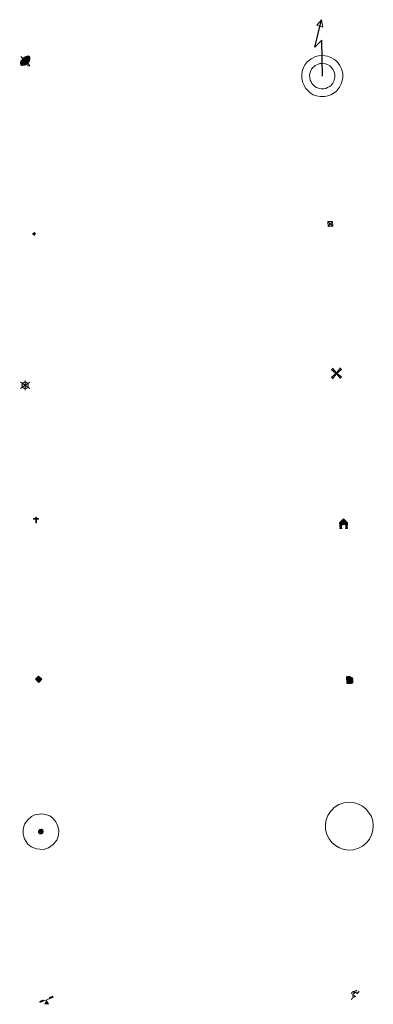
# Model space of a CAD drawing. Units: metres. Extents: x 596102 to 600599, y 4744904 to 4747938.
# Drawn here: x 596730 to 596787, y 4746144 to 4746302 of the extents above; entities that cross this region are included whole.
import ezdxf

# ---------------------------------------------------------------- set-up
doc = ezdxf.new("R2010")
doc.units = ezdxf.units.M
doc.header["$MEASUREMENT"] = 0
for name, color, linetype, lineweight in [('Carátula', 7, 'Continuous', 5), ('Level 15', 1, 'Continuous', 0), ('Level 19', 252, 'Continuous', 0), ('Level 21', 19, 'Continuous', 0), ('Level 31', 19, 'Continuous', 0), ('Level 32', 19, 'Continuous', 0), ('Level 33', 5, 'Continuous', 0), ('Level 34', 2, 'Continuous', 0), ('Level 63', 7, 'Continuous', 0)]:
    doc.layers.add(name, color=color, linetype=linetype, lineweight=lineweight)

# ---------------------------------------------------------------- blocks, each defined once
blk = doc.blocks.new('5TME')
at = {"layer": 'Carátula', "color": 250, "linetype": 'Continuous', "lineweight": 5}
for p, q in [((-3.741247583180666, 3.74046340957284), (3.750819701701403, -3.760671688243747)), ((3.721319165080786, 3.78166413679719), (-3.711747046560049, -3.801872417330742))]:
    blk.add_line(p, q, dxfattribs=at)
at = {"layer": 'Carátula', "color": 250, "linetype": 'Continuous', "lineweight": 5, "flags": 128}
blk.add_lwpolyline([(-3.740889023989439, -3.761243054643273), (3.750819701701403, -3.760671688243747), (3.750461142510176, 3.741034775972366), (-3.741247583180666, 3.74046340957284), (-3.711747046560049, -3.801872417330742)], dxfattribs=at)
blk = doc.blocks.new('5GASO')
at = {"layer": 'Carátula', "linetype": 'Continuous', "lineweight": 5}
for color, points in [(33, [(-0.008554186671972275, -5.100973127409816), (-5.091188199818134, -0.001656355336308479), (-0.001869160681962967, 5.081190459430218), (0.2331609725952148, 2.495603322982788), (-0.3186297342181206, 2.417328087612987), (-0.7834201268851757, 2.197169292718172), (-1.171207927167416, 1.835339747369289), (-1.481780339032412, 1.341837184503675), (-1.685569759458303, 0.6960277166217566), (-1.74130841717124, -0.04295347630977631), (-1.687071979045868, -0.7842755448073149), (-1.480528641492128, -1.41881462931633), (-1.161669332534075, -1.945719499140978), (-0.7692081592977047, -2.304152514785528), (-0.2737903334200382, -2.524745306000113), (0.2945909313857555, -2.60685944929719)]), (250, [(0.2945909313857555, -2.60685944929719), (-0.2637926004827023, -2.524958113208413), (-0.7592104263603687, -2.304365321993828), (-1.161669332534075, -1.945719499140978), (-1.480528641492128, -1.41881462931633), (-1.687071979045868, -0.7842755448073149), (-1.74130841717124, -0.04295347630977631), (-1.685569759458303, 0.6960277166217566), (-1.481780339032412, 1.341837184503675), (-1.171207927167416, 1.835339747369289), (-0.7834201268851757, 2.197169292718172), (-0.3186297342181206, 2.417328087612987), (0.2331609725952148, 2.495603322982788), (0.5724455565214157, 2.458374680951238), (0.8713135831058025, 2.402001798152924), (1.14869648963213, 2.27607037872076), (1.375026687979698, 2.101214315742254), (1.570725254714489, 1.897003469988704), (1.725156042724848, 1.633657436817884), (1.848955202847719, 1.340956620872021), (1.921276032924652, 0.9793356899172068), (1.177187476307154, 0.79512869566679), (1.044880229979753, 1.158026468008757), (0.8302502259612083, 1.412651605904102), (0.5437208078801632, 1.578786773607135), (0.2248573116958141, 1.635585274547338), (-0.04550715908408165, 1.621335590258241), (-0.2673726007342339, 1.536037724465132), (-0.4698809906840324, 1.420321037992835), (-0.6538835614919662, 1.234194589778781), (-0.8089569583535194, 0.9974410440772772), (-0.9148929044604301, 0.7196325231343508), (-0.9721170216798782, 0.3807735536247492), (-0.9902014173567295, 0.001072416082024574), (-0.9791438393294811, -0.4192580860108137), (-0.9068230092525482, -0.7808790169656277), (-0.7836622670292854, -1.10357303917408), (-0.6292314864695072, -1.366919070482254), (-0.4424666129052639, -1.520928433164954), (-0.2454912029206753, -1.665152868255973), (-0.01660732552409172, -1.72003610432148), (0.2424825690686703, -1.765560027211905), (0.5034877248108387, -1.721104329451919), (0.775129035115242, -1.646868234500289), (1.038262259215117, -1.502435185015202), (1.261617351323366, -1.347153170034289), (1.264813646674156, -0.7270807679742575), (0.2346212863922119, -0.7251571249216795), (0.2329272106289864, 0.13507373444736), (2.023373074829578, 0.1369722336530685), (2.021228242665529, -1.843430604785681), (1.705127045512199, -2.126767914742231), (1.27968917414546, -2.377771144732833), (0.775971882045269, -2.547090034931898)]), (33, [(-0.008554186671972275, -5.100973127409816), (0.2945909313857555, -2.60685944929719), (0.775971882045269, -2.547090034931898), (1.27968917414546, -2.377771144732833), (1.705127045512199, -2.126767914742231), (2.021228242665529, -1.843430604785681), (2.013375338166952, 0.137185038998723), (0.2329272106289864, 0.13507373444736), (0.2346212863922119, -0.7251571249216795), (1.264813646674156, -0.7270807679742575), (1.261617351323366, -1.347153170034289), (1.038262259215117, -1.502435185015202), (0.775129035115242, -1.646868234500289), (0.5034877248108387, -1.721104329451919), (0.2424825690686703, -1.765560027211905), (-0.01660732552409172, -1.72003610432148), (-0.2454912029206753, -1.665152868255973), (-0.4424666129052639, -1.520928433164954), (-0.6292314864695072, -1.366919070482254), (-0.7836622670292854, -1.10357303917408), (-0.9068230092525482, -0.7808790169656277), (-0.9791438393294811, -0.4192580860108137), (-0.9902014173567295, 0.001072416082024574), (-0.9721170216798782, 0.3807735536247492), (-0.9148929044604301, 0.7196325231343508), (-0.8089569583535194, 0.9974410440772772), (-0.6638812981545925, 1.234407396987081), (-0.4698809906840324, 1.420321037992835), (-0.2673726007342339, 1.536037724465132), (-0.04550715908408165, 1.621335590258241), (0.2248573116958141, 1.635585274547338), (0.5437208078801632, 1.578786773607135), (0.8302502259612083, 1.412651605904102), (1.044880229979753, 1.158026468008757), (1.177187476307154, 0.79512869566679), (1.921276032924652, 0.9793356899172068), (1.848955202847719, 1.340956620872021), (1.725156042724848, 1.633657436817884), (1.570725254714489, 1.897003469988704), (1.375026687979698, 2.101214315742254), (1.14869648963213, 2.27607037872076), (0.8713135831058025, 2.402001798152924), (0.5724455565214157, 2.458374680951238), (0.2331609725952148, 2.495603322982788), (-0.001869160681962967, 5.081190459430218), (5.081190463155508, 0.001869160681962967)])]:
    blk.add_hatch(color=color, dxfattribs=at).paths.add_polyline_path(points)
at = {"layer": 'Carátula', "color": 250, "linetype": 'Continuous', "lineweight": 5}
blk.add_3dface([(-0.008554186671972275, -5.100973127409816), (5.081190463155508, 0.001869160681962967), (-0.001869160681962967, 5.081190459430218), (-5.091188199818134, -0.001656355336308479)], dxfattribs=at)
blk = doc.blocks.new('5HORRE')
at = {"layer": 'Carátula', "linetype": 'Continuous', "lineweight": 5, "extrusion": (0, 0, -1)}
blk.add_hatch(color=254, dxfattribs=at).paths.add_polyline_path([(6.136127095669508, -7.741172019392252), (3.005346268415451, -7.737796446308494), (3.006189111620188, -6.837574645876884), (3.604563590139151, -6.754822080954909), (3.002525292336941, -1.496443063020706), (-3.248825822025537, -1.499476844444871), (-3.907991837710142, -6.714685387909412), (-3.236866723746061, -6.76041373424232), (-3.246004849672318, -7.740830225870013), (-6.366787947714329, -7.73724184371531), (-6.327656615525484, -6.756186932325363), (-5.718220368027687, -6.723210237920284), (-6.359210710972548, 1.304967101663351), (-0.1177031993865967, 7.879279529675841), (6.391094032675028, 1.426329921931028), (5.534126523882151, -6.713750341907144), (6.095702160149813, -6.781815035268664)])
at = {"layer": 'Carátula', "color": 252, "linetype": 'Continuous', "lineweight": 5, "flags": 128}
blk.add_lwpolyline([(-6.391094032675028, 1.426329921931028), (0.1177031993865967, 7.879279529675841), (6.359210710972548, 1.304967101663351), (5.718220368027687, -6.723210237920284), (6.327656615525484, -6.756186932325363), (6.366787947714329, -7.73724184371531), (3.246004849672318, -7.740830225870013), (3.236866723746061, -6.76041373424232), (3.907991837710142, -6.714685387909412), (3.248825822025537, -1.499476844444871), (-3.002525292336941, -1.496443063020706), (-3.604563590139151, -6.754822080954909), (-3.006189111620188, -6.837574645876884), (-3.005346268415451, -7.737796446308494), (-6.136127095669508, -7.741172019392252), (-6.095702160149813, -6.781815035268664), (-5.534126523882151, -6.713750341907144)], close=True, dxfattribs=at)
blk = doc.blocks.new('5IDEP')
at = {"layer": 'Carátula', "linetype": 'Continuous', "lineweight": 5, "extrusion": (0, 0, -1)}
blk.add_hatch(color=252, dxfattribs=at).paths.add_polyline_path([(0.5328634679317474, -0.5987958982586861), (-1.830027956515551, 1.86147728189826), (-3.995693441480398, 0.2250198256224394), (-7.901653598994017, 4.222803618758917), (-6.632588002830744, 5.220036048442125), (-3.952956963330507, 2.446432346478105), (-0.3703879229724407, 5.183291694149375), (2.67083890363574, 5.158005386590958), (6.43236181885004, 1.36719473823905), (5.124369315803051, 0.3191224038600922), (1.851249977946281, 3.720238368958235), (1.262451816350222, 3.187587710097432), (3.031642131507397, 1.364824526011944)])
at = {"layer": 'Carátula', "linetype": 'Continuous', "lineweight": 5}
for points in [[(-4.861962523311377, -9.438671540468931), (-5.1414735019207, -9.412717474624515), (-5.389927238225937, -9.337413154542446), (-5.586477033793926, -9.173193249851465), (-5.731974117457867, -8.960048701614141), (-5.806423023343086, -8.69840512610972), (-5.780468955636024, -8.418894147500396), (-5.665386501699686, -8.181289374828339), (-3.034037493169308, -4.856533385813236), (-3.573869105428457, 0.3261282704770565), (-3.393267251551151, 0.8223973233252764), (-1.942131116986275, -1.959113761782646), (-1.798561867326498, -3.672557041049004), (-1.178289230912924, -5.076074713841081), (-4.447160813957453, -9.217448709532619), (-4.6001061424613, -9.35422490350902)], [(1.37006926164031, -5.180329162627459), (-1.178289230912924, -5.076074713841081), (-1.798561867326498, -3.672557041049004), (0.3309557773172855, -3.717884920537472), (-1.942131116986275, -1.959113761782646), (-3.393267251551151, 0.8223973233252764), (2.099069483578205, -3.355429526418447), (2.285195931792259, -3.539432095363736), (2.419844053685665, -3.79235477745533), (2.463874135166407, -4.073355404660106), (2.437920071184635, -4.352866381406784), (2.342620275914669, -4.600894503295422), (2.17754914239049, -4.837435243651271), (1.95419405400753, -4.992717256769538), (1.691486444324255, -5.117154834792018)]]:
    blk.add_hatch(color=252, dxfattribs=at).paths.add_polyline_path(points)
h = blk.add_hatch(color=252, dxfattribs=at)
edge = h.paths.add_edge_path()
edge.add_arc((2.958894569426775, 5.535047981888056), 1.391416392465988, 179.9989820131911, 539.9989820131912)
at = {"layer": 'Carátula', "color": 252, "linetype": 'Continuous', "lineweight": 5}
blk.add_line((3.995693441480398, 0.2250198256224394), (7.901653598994017, 4.222803618758917), dxfattribs=at)
at = {"layer": 'Carátula', "color": 252, "linetype": 'Continuous', "lineweight": 5, "flags": 128}
blk.add_lwpolyline([(7.901653598994017, 4.222803618758917), (3.995693441480398, 0.2250198256224394)], dxfattribs=at)
blk = doc.blocks.new('5STFER')
at = {"layer": 'Carátula', "linetype": 'Continuous', "lineweight": 5}
blk.add_hatch(color=250, dxfattribs=at).paths.add_polyline_path([(0.01097124814987183, -4.661285193637013), (-4.600661370903254, 0.01774724759161472), (-0.02181881293654442, 4.621506672352552), (4.591513447463512, 0.02245617657899857)])
at = {"layer": 'Carátula', "color": 250, "linetype": 'Continuous', "lineweight": 5}
blk.add_line((0.01097124814987183, -4.661285193637013), (-4.600661370903254, 0.01774724759161472), dxfattribs=at)
blk = doc.blocks.new('5PARAB')
at = {"layer": 'Carátula', "linetype": 'Continuous', "lineweight": 5}
h = blk.add_hatch(color=43, dxfattribs=at)
edge = h.paths.add_edge_path()
edge.add_ellipse((0.273758701980114, 0.2282802872359753), major_axis=(4.582053606999795, 4.582050325091945), ratio=0.4999999999999999, start_angle=240, end_angle=269.9993388888889)
edge.add_ellipse((0.273758701980114, 0.2282802872359753), major_axis=(4.582053606999795, 4.582050325091945), ratio=0.4999999999999999, start_angle=269.9993388888889, end_angle=359.9986500000001)
edge.add_ellipse((0.273758701980114, 0.2282802872359753), major_axis=(4.582053606999795, 4.582050325091945), ratio=0.4999999999999999, start_angle=0, end_angle=87.29893055555556)
edge.add_line((-1.79216567799449, 2.738730031996965), (0.499458521604538, 0.4394783060997725))
edge.add_line((0.499458521604538, 0.4394783060997725), (-3.725290298461914e-09, 0))
edge.add_line((-3.725290298461914e-09, 0), (-2.291624207049608, 2.299251729622483))
edge.add_line((-2.291624207049608, 2.299251729622483), (-2.251853317022324, 2.278552267700434))
edge.add_ellipse((0.273758701980114, 0.2282802872359753), major_axis=(4.582053606999795, 4.582050325091945), ratio=0.4999999999999999, start_angle=92.97326388888891, end_angle=180.0000305555556)
edge.add_ellipse((0.273758701980114, 0.2282802872359753), major_axis=(4.582053606999795, 4.582050325091945), ratio=0.4999999999999999, start_angle=180.0000305555556, end_angle=240)
h = blk.add_hatch(color=170, dxfattribs=at)
edge = h.paths.add_edge_path()
edge.add_ellipse((0.273758701980114, 0.2282802872359753), major_axis=(4.582053606999795, 4.582050325091945), ratio=0.7000000000000007, start_angle=269.9995277777778, end_angle=359.9990361111112)
edge.add_ellipse((0.273758701980114, 0.2282802872359753), major_axis=(4.582053606999795, 4.582050325091945), ratio=0.4999999999999999, start_angle=180.0000305555556, end_angle=359.99865, ccw=False)
edge.add_ellipse((0.273758701980114, 0.2282802872359753), major_axis=(4.582053606999795, 4.582050325091945), ratio=0.7000000000000007, start_angle=180.0194472222223, end_angle=269.9995305555556)
at = {"layer": 'Carátula', "color": 170, "linetype": 'Continuous', "lineweight": 5}
for p, q in [((0.2346263267099857, 0.2150592617690563), (-4.270554035902023, 4.721881855279207)), ((-3.725290298461914e-09, 0), (-2.291624207049608, 2.299251729622483)), ((-1.79216567799449, 2.738730031996965), (0.499458521604538, 0.4394783060997725)), ((0.499458521604538, 0.4394783060997725), (-3.725290298461914e-09, 0)), ((2.981693241745234, -4.18435244448483), (2.976595807820559, -5.364510916173458)), ((2.976595807820559, -5.364510916173458), (5.267141226679087, -5.363219482824206)), ((5.267141226679087, -5.363219482824206), (4.195028495043516, -3.099909013137221))]:
    blk.add_line(p, q, dxfattribs=at)
at = {"layer": 'Carátula', "color": 1, "linetype": 'Continuous', "lineweight": 5}
blk.add_line((-3.725290298461914e-09, 0), (0.499458521604538, 0.4394783060997725), dxfattribs=at)
at = {"layer": 'Carátula', "color": 170, "linetype": 'Continuous', "lineweight": 5}
for start_param, end_param in [(1.622689571186659, 3.141593186884843), (0, 1.523653771664327), (4.71237744181908, 6.283161745234685), (3.141593186884843, 4.188790204786391), (4.188790204786391, 4.71237744181908)]:
    blk.add_ellipse((0.273758701980114, 0.2282802872359753, 0.003000000000029104), major_axis=(4.582053606999794, 4.582050325091946), ratio=0.4999999999999999, start_param=start_param, end_param=end_param, dxfattribs=at)
at = {"layer": 'Carátula', "color": 170, "linetype": 'Continuous', "lineweight": 5, "extrusion": (0, 0, -1)}
for start_param, end_param in [(1.570804520146107, 1.740266391203871), (1.512221622656924, 1.570804568627476)]:
    blk.add_ellipse((0.273758701980114, 0.2282802872359753, 0.003000000000029104), major_axis=(5.011428751200459, 5.011425161751546), ratio=0.7257037562849393, start_param=start_param, end_param=end_param, dxfattribs=at)
blk = doc.blocks.new('5GASOL')
at = {"layer": 'Carátula', "linetype": 'Continuous', "lineweight": 5, "extrusion": (0, 0, -1)}
for color, points in [(20, [(-2.049485467374325, -5.684901876375079), (-2.061678327620029, 1.936564605683088), (-2.811934094876051, 1.94059955701232), (-2.871069278568029, 1.899331774562597), (-2.882076568901539, -4.162275178357959), (-2.915257684886456, -4.483053939417005), (-3.087130259722471, -4.866798408329487), (-3.310906771570444, -5.161627296358347), (-3.686351776123047, -5.379666402935982), (-4.093918047845364, -5.498366577550769), (-4.614864323288202, -5.459443861618638), (-4.988398253917694, -5.297356216236949), (-5.304286643862724, -5.024016641080379), (-5.541257187724113, -4.698985930532217), (-5.619327999651432, -4.320561634376645), (-5.62084698304534, -0.9598328899592161), (-5.501737963408232, 0.4930308479815722), (-5.14587539061904, 2.100967982783914), (-5.711277361959219, 1.878885542973876), (-3.817465998232365, 3.599576830863953), (-3.653884511440992, 3.433020239695907), (-3.936796206980944, 3.096923571079969), (-4.897630270570517, 1.716163668781519), (-5.258813016116619, 0.3581699170172215), (-5.38983503356576, -1.004927009344101), (-5.372151106595993, -4.1852709017694), (-5.315352603793144, -4.504134399816394), (-5.13943250849843, -4.780453272163868), (-4.945006590336561, -4.98636238463223), (-4.681234944611788, -5.160788640379906), (-4.31897559389472, -5.263102680444717), (-3.830576207488775, -5.182690992951393), (-3.505119886249304, -4.965715918689966), (-3.25283981487155, -4.600264465436339), (-3.190942328423262, -4.218860870227218), (-3.20519620552659, -4.019118970260024), (-3.199930511415005, 1.842320466414094), (-3.175470288842916, 2.102900007739663), (-3.097403667867184, 2.194582082331181), (-2.99827754124999, 2.236701093614101), (-2.828741651028395, 2.260314282029867), (-2.068488150835037, 2.256492139771581), (-2.056813102215528, 4.997361289337277), (-2.049369048327208, 5.117546919733286), (-1.981938585639, 5.239009393379092), (-1.873665954917669, 5.321332154795527), (-1.765606123954058, 5.413652649149299), (-1.656907878816128, 5.475979937240481), (-1.448657888919115, 5.560430765151978), (2.652328886091709, 5.557701993733644), (2.833564966917038, 5.501546107232571), (2.985446259379387, 5.414758592844009), (3.077979560941458, 5.296701030805707), (3.19093394652009, 5.159073611721396), (3.245604380965233, 4.940187467262149), (3.241657439619303, -5.682302091270685)]), (2, [(-1.619228474795818, 2.296061659231782), (-1.617976780980825, 5.056713471189141), (2.762946590781212, 5.059943294152617), (2.761694893240929, 2.299291482195258)])]:
    blk.add_hatch(color=color, dxfattribs=at).paths.add_polyline_path(points)
at = {"layer": 'Carátula', "linetype": 'Continuous', "lineweight": 25, "extrusion": (0, 0, -1)}
blk.add_hatch(color=2, dxfattribs=at).paths.add_polyline_path([(-1.619228474795818, 2.296061659231782), (-1.617976780980825, 5.056713471189141), (2.762946590781212, 5.059943294152617), (2.761694893240929, 2.299291482195258)])
blk.add_hatch(color=2, dxfattribs=at).paths.add_polyline_path([(-1.619228474795818, 2.296061659231782), (-1.617976780980825, 5.056713471189141), (2.762946590781212, 5.059943294152617), (2.761694893240929, 2.299291482195258)])
at = {"layer": 'Carátula', "color": 250, "linetype": 'Continuous', "lineweight": 25, "flags": 128}
blk.add_lwpolyline([(2.100818037986755, 1.895722437649965), (2.098197299987078, -5.745952323079109), (-3.292922958731651, -5.741224469617009), (-3.295593056827784, 4.941251501441002), (-3.230924889445305, 5.15992483869195), (-3.127542622387409, 5.317760534584522), (-3.00501611828804, 5.435179676860571), (-2.863132558763027, 5.522179998457432), (-2.651477657258511, 5.597692936658859), (1.449509117752314, 5.600421708077192), (1.697750050574541, 5.515119651332498), (1.796450559049845, 5.453005168586969), (1.874942794442177, 5.381318567320704), (2.012357406318188, 5.258366443216801), (2.089359991252422, 5.116695692762733), (2.10637616366148, 4.976301783695817), (2.099332582205534, 2.295844661071897), (2.829592879861593, 2.300305224955082), (3.018698628991842, 2.25627095066011), (3.117399137467146, 2.194156467914581), (3.215461231768131, 2.10204878076911), (3.239070229232311, 1.801478298380971), (3.245612762868404, -3.99997472576797), (3.230933271348476, -4.219712097197771), (3.292830754071474, -4.601115692406893), (3.535538706928492, -4.946358870714903), (3.851422905921936, -5.143125664442778), (4.319826819002628, -5.223111739382148), (4.671662826091051, -5.140580363571644), (4.925011120736599, -4.985936770215631), (5.151132702827454, -4.700684197247028), (5.285785011947155, -4.483500508591533), (5.353006862103939, -4.144854346290231), (5.349418479949236, -1.024071250110865), (5.227968581020832, 0.3188173975795507), (4.867637064307928, 1.716802088543773), (3.83809569850564, 3.159038051962852), (3.603895835578442, 3.434084275737405), (3.818317227065563, 3.639567773789167), (5.849117588251829, 1.775928892195225), (5.195012841373682, 2.059913005679846), (5.542367320507765, 0.5221728254109621), (5.64998896047473, -1.000462252646685), (5.64974682033062, -4.301204584538937), (5.580822516232729, -4.719832630828023), (5.344277586787939, -5.024867868050933), (5.007968109101057, -5.317777302116156), (4.634008567780256, -5.499860417097807), (4.093066822737455, -5.538357520475984), (3.665930688381195, -5.39923625998199), (3.320478893816471, -5.181835575029254), (3.086279030889273, -4.906789351254702), (2.88398763909936, -4.542401930317283), (2.850380908697844, -4.241618640720844), (2.840224843472242, 1.859979251399636), (2.791513010859489, 1.921029699966311)], close=True, dxfattribs=at)
blk = doc.blocks.new('5PAINF')
at = {"layer": 'Carátula', "linetype": 'Continuous', "lineweight": 5}
blk.add_hatch(color=6, dxfattribs=at).paths.add_polyline_path([(-10.95223973691463, -4.217883914709091), (-11.84350688382983, -1.918396390974522), (-5.09798963740468, 0.6186288502067327), (-4.195447914302349, -1.621085068210959)])
at = {"layer": 'Carátula', "linetype": 'Continuous', "lineweight": 5, "extrusion": (0, 0, -1)}
for color, points in [(23, [(-4.101562332361937, -7.018873589113355), (-0.05041429027915001, 0.0189314354211092), (4.050209738314152, -7.015397429466248)]), (6, [(-4.256711166352034, 1.679794633761048), (-10.95351658016443, 4.277870323508978), (-10.10096353664994, 6.516520209610462), (-3.404158126562834, 3.918444517999887)])]:
    blk.add_hatch(color=color, dxfattribs=at).paths.add_polyline_path(points)
at = {"layer": 'Carátula', "color": 170, "linetype": 'Continuous', "lineweight": 5}
blk.add_line((-10.95223973691463, -4.217883914709091), (10.95223973691463, 4.217883910983801), dxfattribs=at)
blk = doc.blocks.new('5MOLIV')
at = {"layer": 'Carátula', "linetype": 'Continuous', "lineweight": 5}
for points in [[(-7.10047410801053, 5.222285656258464), (-8.653728239238262, 6.495628342032433), (-6.478882718831301, 8.579818103462458), (-5.201738841831684, 7.02228687889874)], [(-3.974395982921124, 2.655179196968675), (-5.537435043603182, 3.938732426613569), (-3.934379894286394, 5.474966192618012), (-2.667233757674694, 3.917647775262594)], [(0.002536915242671967, -1.760452657938004), (-1.750454925000668, -0.002749728038907051), (0.01745854690670967, 1.760027045384049), (1.760452657938004, 0.002536918967962265)], [(3.977421376854181, 2.655959179624915), (2.684533979743719, 3.943764355033636), (3.957876667380333, 5.497018489986658), (5.515169940888882, 3.943526402115822)], [(7.062703434377909, 5.220883086323738), (5.22143442556262, 7.060483163222671), (6.484779380261898, 8.613950103521347), (8.610236924141645, 6.498239766806364)], [(-6.476696908473969, -8.704142529517412), (-8.660651218146086, -6.517171204090118), (-7.093122255057096, -5.240240136161447), (-5.213139150291681, -7.140677854418755)], [(-3.959153510630131, -5.557004902511835), (-5.536016643047333, -3.983091730624437), (-3.978698223829269, -2.715945592150092), (-2.695808559656143, -4.003537962213159)], [(3.962457839399576, -5.565584234893322), (2.705522239208221, -3.998480886220932), (3.982904069125652, -2.725376153364778), (5.54658155143261, -3.978936174884439)], [(6.496324505656958, -8.700216544792056), (5.219180628657341, -7.142685318365693), (7.100048489868641, -5.242281127721071), (8.6630875505507, -6.525834357365966)]]:
    blk.add_hatch(color=9, dxfattribs=at).paths.add_polyline_path(points)
at = {"layer": 'Carátula', "color": 9, "linetype": 'Continuous', "lineweight": 5}
for p, q in [((-1.290554903447628, 0.4575675241649151), (-8.653728239238262, 6.495628342032433)), ((-0.4832836389541626, 1.260570079088211), (-6.478882718831301, 8.579818103462458)), ((0.5069177821278572, 1.259497663006186), (6.484779380261898, 8.613950103521347)), ((1.300135403871536, 0.4624369386583567), (8.610236924141645, 6.498239766806364)), ((-1.250997956842184, -0.5034919157624245), (-8.660651218146086, -6.517171204090118)), ((-0.486922312527895, -1.259923277422786), (-6.476696908473969, -8.704142529517412)), ((0.4932813718914986, -1.260782888159156), (6.496324505656958, -8.700216544792056)), ((1.259710468351841, -0.4969200473278761), (8.6630875505507, -6.525834357365966))]:
    blk.add_line(p, q, dxfattribs=at)
blk = doc.blocks.new('5MOLIN')
at = {"layer": 'Carátula', "color": 7, "linetype": 'Continuous', "lineweight": 5}
for q in [(-7.594193667173386, 5.052753956988454), (0.001556701958179474, 7.591686081141233), (7.599389042705297, 5.059425478801131), (-7.589604116976261, -5.069636024534702), (-0.001343898475170135, -7.581688348203897), (7.603978592902422, -5.062964502722025)]:
    blk.add_line((0, -1.862645149230957e-09), q, dxfattribs=at)
at = {"layer": 'Carátula', "color": 7, "linetype": 'Continuous', "lineweight": 5, "flags": 128}
for points in [[(-0.01250531896948814, 5.051410062238574), (-0.2924419119954109, 5.057368656620383), (-0.5730169229209423, 5.033334044739604), (-0.8638024777173996, 4.999514503404498), (-1.125233247876167, 4.93506333604455), (-1.407085098326206, 4.851042311638594), (-1.6787264123559, 4.776806214824319), (-1.951006144285202, 4.672576913610101), (-2.213500946760178, 4.558137070387602), (-2.456213086843491, 4.433273876085877), (-2.709561385214329, 4.278630284592509), (-2.943127017468214, 4.11356334015727), (-3.166482109576464, 3.958281327039003), (-3.380477879196405, 3.772793300449848), (-3.584688730537891, 3.577094729989767), (-3.789537996053696, 3.351402956992388), (-3.973753374069929, 3.155278772115707), (-4.138824503868818, 2.918738035485148), (-4.304108444601297, 2.672199558466673), (-4.439186375588179, 2.43502040207386), (-4.564692180603743, 2.17763296328485), (-4.690197985619307, 1.920245526358485), (-4.785923387855291, 1.65222193300724), (-4.871438253670931, 1.393983269110322), (-4.947380993515253, 1.115536326542497), (-5.003328267484903, 0.8366637676954269), (-5.039280068129301, 0.5573655981570482), (-5.055662009865046, 0.2576463427394629), (-5.071618340909481, -0.02207744121551514), (-5.057581465691328, -0.3024396449327469), (-5.033546853810549, -0.5830146595835686), (-4.989516768604517, -0.8640152849256992), (-4.935488950461149, -1.14522871747613), (-4.871463399380445, -1.426654957234859), (-4.777019023895264, -1.688724147155881), (-4.682787459343672, -1.960791073739529), (-4.558349877595901, -2.223498683422804), (-4.433486685156822, -2.466210823506117), (-4.279055900871754, -2.729556856676936), (-4.123561076819897, -2.942914208397269), (-3.948709208518267, -3.18669038452208), (-3.763221181929111, -3.400686159729958), (-3.56752261146903, -3.604897007346153), (-3.361826308071613, -3.809320660308003), (-3.135496109724045, -3.984176721423864), (-2.908953107893467, -4.149035049602389), (-2.682197298854589, -4.303895639255643), (-2.425235476344824, -4.449396915733814), (-2.178058579564095, -4.58468764834106), (-1.920032721012831, -4.68020024895668), (-1.652221936732531, -4.785923389717937), (-1.384198341518641, -4.881648795679212), (-1.09554085880518, -4.947806609794497), (-0.8166682980954647, -5.003753881901503), (-0.5375829376280308, -5.049703417345881), (-0.2478614188730717, -5.065872555598617), (0.03228798136115074, -5.0618334133178), (0.3122245706617832, -5.067792007699609), (0.6032229363918304, -5.023974733427167), (0.8842235580086708, -4.97994465008378), (1.155439257621765, -4.925704024732113), (1.426867760717869, -4.861465664580464), (1.698934689164162, -4.767234098166227), (1.971214421093464, -4.663004795089364), (2.233709223568439, -4.548564951866865), (2.476846978068352, -4.403706286102533), (2.719771925359964, -4.268845358863473), (2.963335294276476, -4.103991221636534), (3.176692645996809, -3.948496401309967), (3.401111770421267, -3.743225710466504), (3.595324885100126, -3.547314334660769), (3.799748536199331, -3.341618031263351), (3.984389528632164, -3.125498376786709), (4.149035044014454, -2.908953109756112), (4.314318984746933, -2.662414636462927), (4.449822526425123, -2.405240004882216), (4.574902720749378, -2.167848037555814), (4.690623596310616, -1.900250058621168), (4.78656180948019, -1.622228728607297), (4.872076671570539, -1.363990064710379), (4.938021678477526, -1.085330314934254), (4.993968948721886, -0.8064577579498291), (5.029920749366283, -0.5271595884114504), (5.045877080410719, -0.2474358044564724), (5.062259025871754, 0.05228345096111298), (5.04822214692831, 0.3326456565409899), (5.024187535047531, 0.6132206693291664), (4.98015745356679, 0.8942212946712971), (4.916131898760796, 1.175647534430027), (4.852106347680092, 1.457073774188757), (4.747664235532284, 1.719355771318078), (4.653432670980692, 1.991422697901726), (4.528569474816322, 2.234134836122394), (4.404131900519133, 2.496842447668314), (4.249062690883875, 2.7301952727139), (4.094206288456917, 2.973545834422112), (3.918928809463978, 3.19732653722167), (3.733440779149532, 3.411322312429547), (3.527744475752115, 3.615745965391397), (3.321835361421108, 3.810171885415912), (3.09571797400713, 3.995025681331754)], [(3.09571797400713, 3.995025681331754), (2.869174972176552, 4.159884009510279), (2.642419159412384, 4.314744599163532), (2.395455073565245, 4.460033068433404), (2.127857092767954, 4.575753945857286), (1.870256848633289, 4.691262014210224), (1.612443801015615, 4.796772349625826), (1.3339968547225, 4.872715093195438), (1.055762723088264, 4.958655569702387), (0.7764645479619503, 4.994607370346785), (0.4871686436235905, 5.030771978199482), (0.207657665014267, 5.056726044043899), (-0.01250531896948814, 5.051410062238574)]]:
    blk.add_lwpolyline(points, dxfattribs=at)
blk = doc.blocks.new('5ERMIT')
at = {"layer": 'Carátula', "linetype": 'Continuous', "lineweight": 5}
blk.add_hatch(color=250, dxfattribs=at).paths.add_polyline_path([(0.2926421426236629, -6.45769003406167), (-0.3274302557110786, -6.454493740573525), (-0.3250851929187775, -5.874412279576063), (-0.3265245482325554, -0.3031199760735035), (-3.847217060625553, -0.2981960810720921), (-3.84572322294116, 0.2418944388628006), (-0.4949922114610672, 0.2405882589519024), (-0.3212001845240593, 0.416929779574275), (-0.3222432658076286, 2.717472957447171), (0.2980419434607029, 2.724274396896362), (0.2990850247442722, 0.4237312208861113), (0.4752137362957001, 0.2399414572864771), (3.815947007387877, 0.2388480864465237), (3.814453169703484, -0.3012424316257238), (0.2937606610357761, -0.2963185366243124)])
at = {"layer": 'Carátula', "color": 7, "linetype": 'Continuous', "lineweight": 5, "flags": 128}
blk.add_lwpolyline([(-0.5003165751695633, -0.479461494833231), (-0.5014350935816765, -6.640832995995879), (0.4787685908377171, -6.641692604869604), (0.4803127236664295, -0.4603256359696388), (3.990794688463211, -0.4750344604253769), (3.989951845258474, 0.4251873400062323), (0.4790442623198032, 0.4199006948620081), (0.4814060926437378, 2.880407636985183), (-0.4887998551130295, 2.881054442375898), (-0.491161685436964, 0.4205474965274334), (-4.011854197829962, 0.42547139339149), (-4.011011350899935, -0.474750405177474), (-0.5003165751695633, -0.479461494833231), (-0.5014350935816765, -6.640832995995879), (0.4787685908377171, -6.641692604869604)], dxfattribs=at)
blk = doc.blocks.new('5HITAU')
at = {"layer": 'Carátula', "linetype": 'Continuous', "lineweight": 5}
for color, points in [(1, [(0.4579470381140709, -3.860619707033038), (-0.9789603687822819, -3.700004946440458), (-2.089768841862679, -3.256265683099627), (-2.866821523755789, -2.639589810743928), (-3.593030106276274, -1.513880658894777), (-3.811482254415751, -0.4990020170807838), (-3.808494579046965, 0.5811790209263563), (-3.504936415702105, 1.684969056397676), (-2.814871482551098, 2.620495853945613), (-2.00100739300251, 3.263321835547686), (-1.231815993785858, 3.687048865482211), (0.1619125604629517, 3.847425673156977), (1.018951311707497, 3.699153715744615), (1.92193541303277, 3.359860751777887), (2.601138804107904, 2.84529030136764), (3.265449903905392, 2.100984744727612), (3.674284644424915, 1.102058241143823), (3.845301799476147, 0.2082164585590363), (3.76297065615654, -0.8402689173817635), (3.38006903231144, -1.912363290786743), (2.631081718951464, -2.796624569222331), (1.655551411211491, -3.516027523204684)]), (2, [(0.3788247630000114, -2.878713568672538), (-0.7387935295701027, -2.754901835694909), (-1.591788955032825, -2.416672905907035), (-2.132513701915741, -1.975065901875496), (-2.674723908305168, -1.133336674422026), (-2.829150501638651, -0.3998842723667622), (-2.831270191818476, 0.44035111553967), (-2.614078123122454, 1.245911544188857), (-2.099507667124271, 1.925114938989282), (-1.458371572196484, 2.441588079556823), (-0.932317927479744, 2.720456443727016), (0.1406318657100201, 2.84765213355422), (0.7689995430409908, 2.764261147007346), (1.44352537766099, 2.499846888706088), (1.925966169685125, 2.139498610049486), (2.413722943514585, 1.558987345546484), (2.738111041486263, 0.821917224675417), (2.853610727936029, 0.1393047273159027), (2.797020845115185, -0.6396674066781998), (2.520480785518885, -1.413957787677646), (1.946349535137415, -2.07188886962831), (1.204172048717737, -2.636222617700696)])]:
    blk.add_hatch(color=color, dxfattribs=at).paths.add_polyline_path(points)
at = {"layer": 'Carátula', "color": 250, "linetype": 'Continuous', "lineweight": 5, "flags": 128}
blk.add_lwpolyline([(-1.231815993785858, 3.687048865482211), (-2.00100739300251, 3.263321835547686), (-2.814871482551098, 2.620495853945613), (-3.504936415702105, 1.684969056397676), (-3.808494579046965, 0.5811790209263563), (-3.811482254415751, -0.4990020170807838), (-3.593030106276274, -1.513880658894777), (-2.866821523755789, -2.639589810743928), (-2.089768841862679, -3.256265683099627), (-0.9789603687822819, -3.700004946440458), (0.4579470381140709, -3.860619707033038), (1.655551411211491, -3.516027523204684), (2.631081718951464, -2.796624569222331), (3.38006903231144, -1.912363290786743), (3.76297065615654, -0.8402689173817635), (3.845301799476147, 0.2082164585590363), (3.674284644424915, 1.102058241143823), (3.265449903905392, 2.100984744727612), (2.601138804107904, 2.84529030136764), (1.92193541303277, 3.359860751777887), (1.018951311707497, 3.699153715744615), (0.1619125604629517, 3.847425673156977)], close=True, dxfattribs=at)

msp = doc.modelspace()

# ---------------------------------------------------------------- linework, layer by layer
at = {"layer": 'Level 63', "color": 19, "linetype": 'Continuous', "lineweight": 30}
msp.add_polyline3d([(596778.879999999, 4746293.23, 0.51), (596778.8000000007, 4746299.02, 0.51), (596777.6400000006, 4746297.890000001, 0.51), (596778.7600000016, 4746302.310000001, 0.51)], dxfattribs=at)
at = {"layer": 'Level 63', "color": 19, "linetype": 'Continuous', "lineweight": 13}
for points in [[(596778.7600000016, 4746302.310000001, 0.51), (596778.9600000009, 4746301.1, 0.51), (596777.9800000004, 4746301.41, 0.51), (596778.7600000016, 4746302.310000001, 0.51)], [(596776.4600000009, 4746295.52, 0.01), (596776.7899999991, 4746295.82, 0.01), (596777.0599999987, 4746296.02, 0.01), (596777.7800000012, 4746296.369999999, 0.01), (596778.2399999984, 4746296.51, 0.01), (596778.8900000006, 4746296.540000001, 0.01), (596779.6799999997, 4746296.449999999, 0.01), (596780.25, 4746296.23, 0.01), (596780.8000000007, 4746295.93, 0.01), (596781.120000001, 4746295.67, 0.01), (596781.3599999994, 4746295.41, 0.01), (596781.6999999993, 4746294.92, 0.01), (596781.9200000018, 4746294.5, 0.01), (596782.0500000007, 4746294.08, 0.01), (596782.1400000006, 4746293.6, 0.01), (596782.1400000006, 4746293.029999999, 0.01), (596782.0700000003, 4746292.540000001, 0.01), (596781.879999999, 4746291.970000001, 0.01), (596781.629999999, 4746291.449999999, 0.01), (596781.3200000003, 4746291.040000001, 0.01), (596781.1400000006, 4746290.83, 0.01), (596780.7600000016, 4746290.540000001, 0.01), (596780.2600000016, 4746290.24, 0.01), (596779.7800000012, 4746290.050000001, 0.01), (596779.25, 4746289.939999999, 0.01), (596778.5300000012, 4746289.939999999, 0.01), (596777.9400000013, 4746290.07, 0.01), (596777.4200000018, 4746290.25, 0.01), (596776.9299999997, 4746290.540000001, 0.01), (596776.5799999982, 4746290.859999999, 0.01), (596776.1999999993, 4746291.26, 0.01), (596775.9299999997, 4746291.699999999, 0.01), (596775.7199999988, 4746292.17, 0.01), (596775.5899999999, 4746292.83, 0.01), (596775.5599999987, 4746293.43, 0.01), (596775.620000001, 4746293.960000001, 0.01), (596775.8500000015, 4746294.640000001, 0.01), (596776.0899999999, 4746295.08, 0.01), (596776.4600000009, 4746295.52, 0.01)], [(596777.370000001, 4746294.640000001, 0.01), (596777.5899999999, 4746294.84, 0.01), (596777.7199999988, 4746294.939999999, 0.01), (596778.2399999984, 4746295.18, 0.01), (596778.4600000009, 4746295.25, 0.01), (596778.8500000015, 4746295.27, 0.01), (596779.379999999, 4746295.210000001, 0.01), (596779.7199999988, 4746295.08, 0.01), (596780.0899999999, 4746294.880000001, 0.01), (596780.25, 4746294.74, 0.01), (596780.370000001, 4746294.609999999, 0.01), (596780.6099999994, 4746294.27, 0.01), (596780.7399999984, 4746294.02, 0.01), (596780.8200000003, 4746293.77, 0.01), (596780.879999999, 4746293.470000001, 0.01), (596780.879999999, 4746293.119999999, 0.01), (596780.8299999982, 4746292.83, 0.01), (596780.7100000009, 4746292.439999999, 0.01), (596780.5500000007, 4746292.109999999, 0.01), (596780.3299999982, 4746291.83, 0.01), (596780.2699999996, 4746291.75, 0.01), (596780.0500000007, 4746291.59, 0.01), (596779.6900000013, 4746291.380000001, 0.01), (596779.4200000018, 4746291.26, 0.01), (596779.129999999, 4746291.210000001, 0.01), (596778.6600000001, 4746291.210000001, 0.01), (596778.2800000012, 4746291.290000001, 0.01), (596777.9600000009, 4746291.4, 0.01), (596777.6900000013, 4746291.57, 0.01), (596777.4600000009, 4746291.77, 0.01), (596777.2100000009, 4746292.040000001, 0.01), (596777.0500000007, 4746292.290000001, 0.01), (596776.9299999997, 4746292.560000001, 0.01), (596776.8500000015, 4746292.99, 0.01), (596776.8299999982, 4746293.380000001, 0.01), (596776.8599999994, 4746293.68, 0.01), (596777.0199999996, 4746294.130000001, 0.01), (596777.1400000006, 4746294.359999999, 0.01), (596777.370000001, 4746294.640000001, 0.01)]]:
    msp.add_polyline3d(points, close=True, dxfattribs=at)
at = {"layer": 'Level 63', "color": 19, "linetype": 'Continuous', "lineweight": 0}
msp.add_polyline3d([(596780.1700000018, 4746174.960000001, 0.01), (596780.4400000013, 4746175.26, 0.01), (596780.7899999991, 4746175.59, 0.01), (596781.5199999996, 4746176.08, 0.01), (596782.3200000003, 4746176.369999999, 0.01), (596783.1099999994, 4746176.460000001, 0.01), (596783.8900000006, 4746176.41, 0.01), (596784.6900000013, 4746176.16, 0.01), (596785.3500000015, 4746175.82, 0.01), (596785.9299999997, 4746175.34, 0.01), (596786.4200000018, 4746174.720000001, 0.01), (596786.7600000016, 4746174.15, 0.01), (596786.9800000004, 4746173.449999999, 0.01), (596787.0599999987, 4746172.699999999, 0.01), (596787.0100000016, 4746171.93, 0.01), (596786.7800000012, 4746171.199999999, 0.01), (596786.4299999997, 4746170.51, 0.01), (596786.0199999996, 4746169.98, 0.01), (596785.3299999982, 4746169.4, 0.01), (596784.5700000003, 4746169.01, 0.01), (596783.8099999987, 4746168.810000001, 0.01), (596783, 4746168.77, 0.01), (596782.2399999984, 4746168.9, 0.01), (596781.620000001, 4746169.119999999, 0.01), (596780.9800000004, 4746169.49, 0.01), (596780.4200000018, 4746169.98, 0.01), (596779.9699999988, 4746170.560000001, 0.01), (596779.6099999994, 4746171.279999999, 0.01), (596779.3900000006, 4746172.08, 0.01), (596779.379999999, 4746172.9, 0.01), (596779.4899999984, 4746173.609999999, 0.01), (596779.7600000016, 4746174.310000001, 0.01), (596780.1700000018, 4746174.960000001, 0.01)], close=True, dxfattribs=at)
at = {"layer": 'Level 63', "color": 2, "linetype": 'Continuous', "lineweight": 0}
msp.add_polyline3d([(596732.6700000018, 4746174.449999999, 0.01), (596733.7399999984, 4746174.58, 0.01), (596734.379999999, 4746174.5, 0.01), (596735.0599999987, 4746174.26, 0.01), (596735.5399999991, 4746173.890000001, 0.01), (596736.0399999991, 4746173.33, 0.01), (596736.370000001, 4746172.6, 0.01), (596736.5, 4746171.92, 0.01), (596736.4499999993, 4746171.140000001, 0.01), (596736.1799999997, 4746170.359999999, 0.01), (596735.620000001, 4746169.68, 0.01), (596734.8900000006, 4746169.119999999, 0.01), (596734.0599999987, 4746168.869999999, 0.01), (596732.9400000013, 4746168.970000001, 0.01), (596732.0899999999, 4746169.300000001, 0.01), (596731.5399999991, 4746169.73, 0.01), (596730.9899999984, 4746170.560000001, 0.01), (596730.8200000003, 4746171.290000001, 0.01), (596730.8099999987, 4746172.140000001, 0.01), (596731.0199999996, 4746172.93, 0.01), (596731.5199999996, 4746173.630000001, 0.01), (596732.1499999985, 4746174.15, 0.01), (596732.6700000018, 4746174.449999999, 0.01)], close=True, dxfattribs=at)

# ---------------------------------------------------------------- block references
at = {"layer": 'Level 15', "color": 9, "linetype": 'Continuous', "lineweight": 0, "xscale": 0.0999998980515514, "yscale": 0.0999998980515514, "rotation": 0.8228534762980091}
msp.add_blockref('5MOLIV', (596781.1400000006, 4746245.439999999, 0.26), dxfattribs=at)
at = {"layer": 'Level 15', "linetype": 'Continuous', "lineweight": 0, "xscale": 0.0999998980515514, "yscale": 0.0999998980515514, "rotation": 0.8228534762980091}
for name, p in [('5MOLIN', (596731.1099999994, 4746243.51, 0.51)), ('5ERMIT', (596732.870000001, 4746222.040000001))]:
    msp.add_blockref(name, p, dxfattribs=at)
at = {"layer": 'Level 15', "color": 252, "linetype": 'Continuous', "lineweight": 0, "xscale": 0.0999998980515514, "yscale": 0.0999998980515514, "rotation": 0.8228534762980091}
msp.add_blockref('5HORRE', (596782.2800000012, 4746221.26, 0.51), dxfattribs=at)
at = {"layer": 'Level 19', "color": 2, "linetype": 'Continuous', "lineweight": 30, "xscale": 0.0999998980515514, "yscale": 0.0999998980515514, "rotation": 0.8228534762980091}
msp.add_blockref('5GASOL', (596783.1600000001, 4746196.140000001, 5584.8), dxfattribs=at)
at = {"layer": 'Level 19', "color": 23, "linetype": 'Continuous', "lineweight": 0, "xscale": 0.0999998980515514, "yscale": 0.0999998980515514, "rotation": 0.8228534762980091}
msp.add_blockref('5PAINF', (596734.5599999987, 4746144.68, 0.01), dxfattribs=at)
at = {"layer": 'Level 19', "color": 252, "linetype": 'Continuous', "lineweight": 0, "xscale": 0.0999998980515514, "yscale": 0.0999998980515514, "rotation": 0.8228534762980091}
msp.add_blockref('5IDEP', (596784.0300000012, 4746145.6, 0.51), dxfattribs=at)
at = {"layer": 'Level 21', "color": 19, "linetype": 'Continuous', "lineweight": 0, "xscale": 0.0999998980515514, "yscale": 0.0999998980515514, "rotation": 0.8228534762980091}
msp.add_blockref('5HITAU', (596733.6400000006, 4746171.73, 0.01), dxfattribs=at)
at = {"layer": 'Level 31', "color": 19, "linetype": 'Continuous', "lineweight": 0, "xscale": 0.06399963836557544, "yscale": 0.06399963836557544, "rotation": 0.8229573497447379}
msp.add_blockref('5STFER', (596732.5899999999, 4746267.92, 0.17), dxfattribs=at)
at = {"layer": 'Level 32', "color": 19, "linetype": 'Continuous', "lineweight": 0, "xscale": 0.0999998980515514, "yscale": 0.0999998980515514, "rotation": 0.8228534762980091}
msp.add_blockref('5TME', (596780.1600000001, 4746269.460000001, 0.51), dxfattribs=at)
at = {"layer": 'Level 33', "color": 5, "linetype": 'Continuous', "lineweight": 0, "xscale": 0.1499997452250681, "yscale": 0.1499997452250681, "rotation": 0.8230338825864222}
msp.add_blockref('5PARAB', (596731.0799999982, 4746295.689999999, 0.14), dxfattribs=at)
at = {"layer": 'Level 34', "color": 2, "linetype": 'Continuous', "lineweight": 0, "xscale": 0.0999998980515514, "yscale": 0.0999998980515514, "rotation": 0.8228534762980091}
msp.add_blockref('5GASO', (596733.2800000012, 4746196.24, 0.51), dxfattribs=at)

doc.saveas('drawing.dxf')
